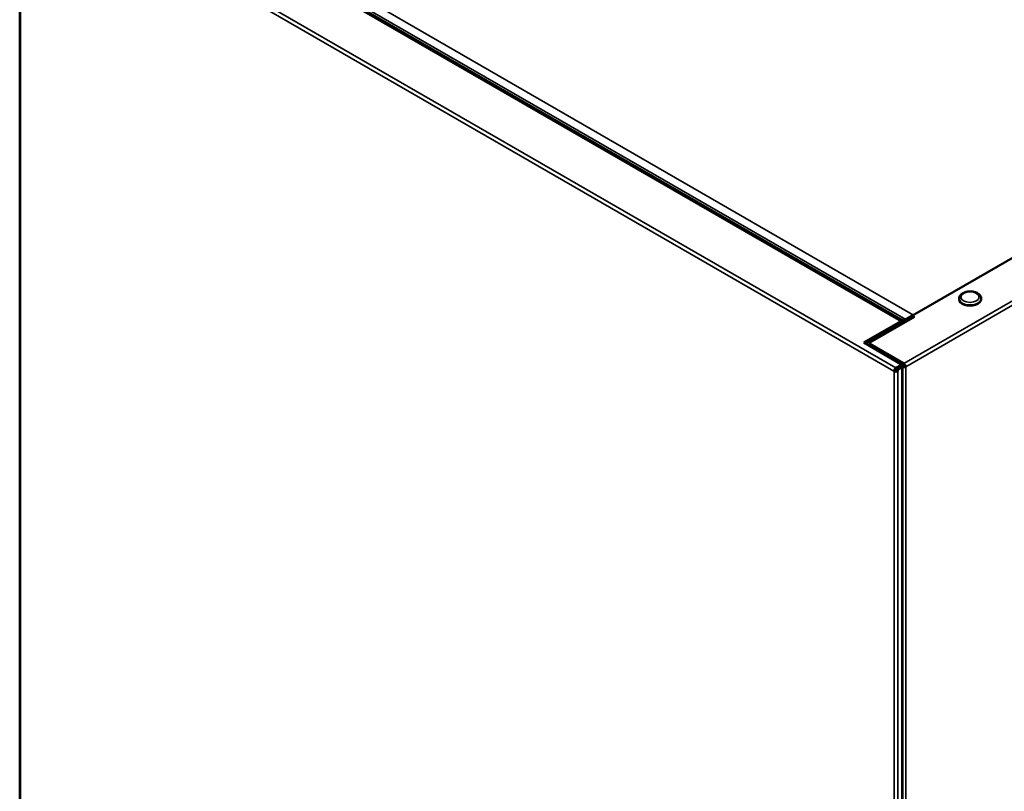
# Model space of a CAD drawing. Units: inches. Extents: x 37 to 159, y 40 to 148.
# Drawn here: x 132 to 146, y 126 to 137 of the extents above; entities that cross this region are included whole.
import ezdxf

# ---------------------------------------------------------------- set-up
doc = ezdxf.new("R2010")
doc.units = ezdxf.units.IN
doc.header["$LTSCALE"] = 11.111111
doc.header["$MEASUREMENT"] = 0
doc.layers.add('Visible (ANSI)', color=7, linetype='Continuous', lineweight=50)
doc.layers.add('Visible Narrow (ANSI)', color=7, linetype='Continuous', lineweight=35)

msp = doc.modelspace()

# ---------------------------------------------------------------- linework, layer by layer
at = {"layer": 'Visible (ANSI)'}
for p, q in [((158.163, 140.891), (144.255, 132.861)), ((144.083, 132.81), (132.769, 139.343)), ((131.507, 115.922), (131.507, 139.282)), ((144.919, 133.094), (144.919, 133.105)), ((145.234, 133.094), (145.234, 133.105)), ((144.241, 132.847), (143.629, 132.493)), ((144.283, 132.845), (143.643, 132.476)), ((144.116, 132.781), (144.255, 132.861)), ((144.263, 132.834), (144.241, 132.847)), ((144.255, 132.839), (144.255, 132.861)), ((144.255, 132.861), (144.283, 132.845)), ((144.116, 132.797), (143.559, 132.476)), ((144.06, 132.797), (144.088, 132.813)), ((144.06, 132.797), (144.06, 132.797)), ((144.088, 132.813), (144.116, 132.797)), ((144.116, 132.797), (144.135, 132.786)), ((144.116, 132.797), (144.116, 132.774)), ((143.559, 132.476), (144.088, 132.17)), ((143.608, 132.471), (143.587, 132.459)), ((143.606, 132.461), (143.606, 132.449)), ((143.643, 132.476), (143.643, 132.459)), ((143.643, 132.459), (143.643, 132.453)), ((143.643, 132.459), (144.13, 132.178)), ((143.656, 132.445), (144.13, 132.172)), ((144.088, 132.154), (144.018, 132.114)), ((144.088, 132.154), (144.088, 132.17)), ((144.088, 132.164), (144.102, 132.156)), ((144.088, 132.131), (144.088, 132.154)), ((144.13, 132.172), (144.102, 132.156)), ((144.102, 132.156), (144.102, 132.13)), ((144.13, 132.146), (144.102, 132.13)), ((144.13, 132.172), (144.13, 132.146)), ((144.158, 132.13), (144.13, 132.146)), ((144.13, 132.146), (144.13, 132.146)), ((144.13, 132.146), (144.13, 132.146)), ((144.13, 132.146), (144.13, 132.146)), ((144.13, 132.146), (144.13, 132.146)), ((143.99, 132.066), (143.991, 132.066)), ((143.991, 132.066), (143.99, 132.066)), ((144.018, 132.082), (143.991, 132.066)), ((143.991, 132.066), (143.991, 132.066)), ((144.019, 132.082), (144.018, 132.082)), ((144.019, 132.082), (144.018, 132.082)), ((144.019, 132.108), (144.073, 132.139)), ((144.019, 132.082), (144.019, 132.108)), ((144.019, 132.108), (144.047, 132.092)), ((144.019, 132.082), (144.047, 132.066)), ((144.047, 132.066), (144.046, 132.066)), ((144.047, 132.092), (144.101, 132.123)), ((144.047, 132.066), (144.047, 132.092)), ((144.073, 132.139), (144.101, 132.123)), ((144.088, 132.138), (144.102, 132.13)), ((144.101, 132.123), (144.101, 132.097)), ((144.102, 132.098), (144.101, 132.097)), ((144.113, 132.114), (144.113, 108.754))]:
    msp.add_line(p, q, dxfattribs=at)
for centre, major_axis, start_param, end_param in [((145.076, 133.094), (-0.157, 0), 0, 3.141593), ((144.06, 132.733), (-0.0394, -0.0682), 3.882266, 3.926991), ((143.684, 132.461), (-0.0787, 0), 5.497787, 6.615268), ((143.684, 132.461), (0.0394, 0), 3.863735, 3.926991), ((144.13, 132.146), (0.0197, -0.0342), 0.785398, 2.356194), ((144.018, 132.082), (-0.0197, -0.0342), 3.926991, 5.497787), ((144.018, 132.082), (0.0394, 0), 3.926991, 5.497787), ((144.074, 132.114), (0.0394, 0), 5.497787, 7.068583), ((144.13, 132.146), (0.0394, 0), 3.970661, 5.497787)]:
    msp.add_ellipse(centre, major_axis=major_axis, ratio=0.57735, start_param=start_param, end_param=end_param, dxfattribs=at)
msp.add_open_spline([(145.234, 133.105), (145.234, 133.115), (145.232, 133.125), (145.223, 133.144), (145.217, 133.153), (145.2, 133.17), (145.188, 133.178), (145.162, 133.192), (145.147, 133.197), (145.115, 133.205), (145.098, 133.207), (145.065, 133.207), (145.048, 133.206), (145.016, 133.2), (145, 133.195), (144.972, 133.183), (144.959, 133.175), (144.938, 133.156), (144.93, 133.145), (144.921, 133.124), (144.919, 133.115), (144.919, 133.105)], degree=3, knots=[0.785398, 0.785398, 0.785398, 0.785398, 1.031975, 1.031975, 1.30326, 1.30326, 1.626812, 1.626812, 1.975142, 1.975142, 2.321165, 2.321165, 2.664439, 2.664439, 3.009568, 3.009568, 3.358352, 3.358352, 3.689228, 3.689228, 3.926991, 3.926991, 3.926991, 3.926991], dxfattribs=at)
at = {"layer": 'Visible Narrow (ANSI)'}
for p, q in [((144.13, 132.178), (159.26, 140.913)), ((144.158, 132.13), (159.238, 140.837)), ((131.547, 139.314), (144.018, 132.114)), ((144.06, 132.797), (132.73, 139.339)), ((144.158, 132.805), (132.855, 139.331)), ((132.883, 139.443), (144.269, 132.869)), ((131.519, 139.266), (131.519, 115.906)), ((143.99, 132.066), (131.519, 139.266)), ((144.13, 132.146), (144.13, 132.146)), ((144.13, 132.146), (144.13, 132.146)), ((144.13, 132.146), (144.13, 132.146)), ((144.13, 132.146), (144.13, 132.146)), ((143.991, 108.706), (143.991, 132.066)), ((144.046, 132.066), (144.046, 108.706)), ((144.102, 108.738), (144.102, 132.098)), ((144.158, 104.067), (144.158, 132.13))]:
    msp.add_line(p, q, dxfattribs=at)
msp.add_ellipse((145.076, 133.126), major_axis=(0.131, 0), ratio=0.57735, dxfattribs=at)
msp.add_ellipse((145.076, 133.105), major_axis=(-0.157, 0), ratio=0.57735, start_param=0, end_param=3.141593, dxfattribs=at)

doc.saveas('drawing.dxf')
